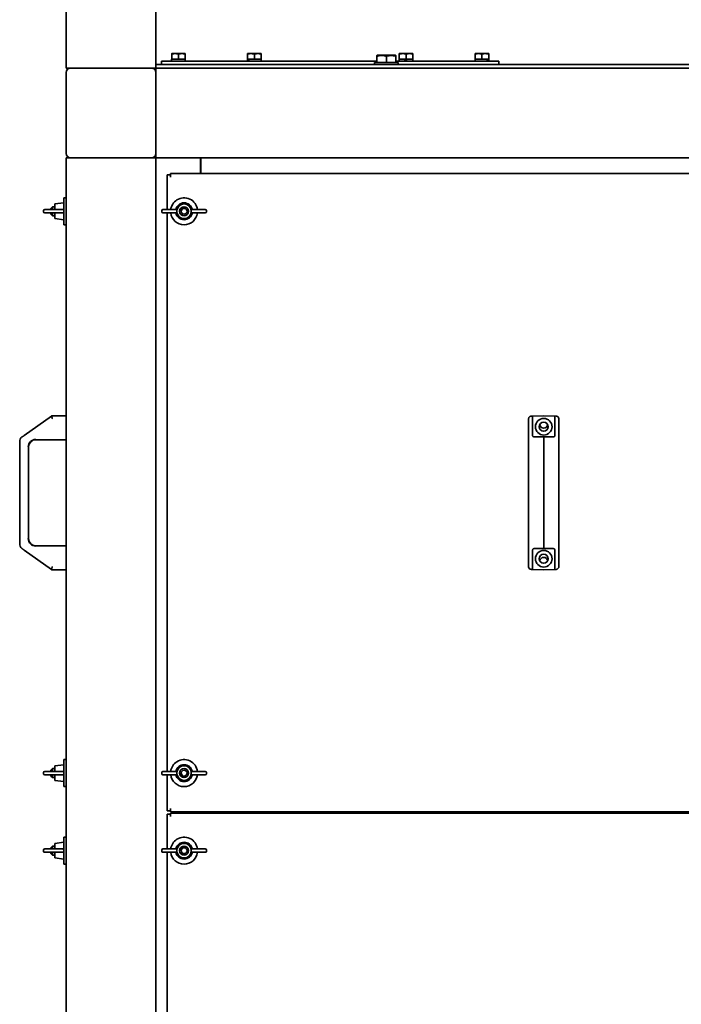
# Model space of a CAD drawing. Units: millimetres. Extents: x -5052 to 65106, y -6048 to 8039.
# Drawn here: x -4105 to -3516, y 682 to 1559 of the extents above; entities that cross this region are included whole.
import ezdxf

# ---------------------------------------------------------------- set-up
doc = ezdxf.new("R2010")
doc.units = ezdxf.units.MM

msp = doc.modelspace()

# ---------------------------------------------------------------- linework, layer by layer
at = {"color": 7, "linetype": 'Continuous', "lineweight": 35}
for p, q in [((-4063.46, 2515.59), (-4063.46, 1515.59)), ((-3983.46, 2515.59), (-3983.46, 1515.59)), ((-3969.16, 1528.59), (-3969.48, 1528.41)), ((-3969.46, 1527.88), (-3969.46, 1523.59)), ((-3969.16, 1528.59), (-3957.76, 1528.59)), ((-3963.46, 1523.59), (-3963.46, 1527.88)), ((-3957.45, 1528.41), (-3957.76, 1528.59)), ((-3957.46, 1528.42), (-3957.46, 1527.88)), ((-3957.46, 1527.88), (-3957.46, 1523.59)), ((-3901.66, 1528.59), (-3901.96, 1528.42)), ((-3901.96, 1527.88), (-3901.96, 1523.59)), ((-3901.66, 1528.59), (-3898.81, 1528.59)), ((-3898.81, 1528.59), (-3890.26, 1528.59)), ((-3895.96, 1527.88), (-3895.96, 1523.59)), ((-3889.96, 1528.42), (-3890.26, 1528.59)), ((-3889.96, 1528.42), (-3889.96, 1527.88)), ((-3889.96, 1523.59), (-3889.96, 1527.88)), ((-3786.54, 1526.99), (-3786.97, 1526.74)), ((-3786.96, 1525.98), (-3786.96, 1520.59)), ((-3786.54, 1526.99), (-3770.39, 1526.99)), ((-3778.46, 1520.59), (-3778.46, 1525.98)), ((-3769.96, 1526.74), (-3770.39, 1526.99)), ((-3769.96, 1525.98), (-3769.96, 1520.59)), ((-3766.66, 1528.59), (-3766.96, 1528.42)), ((-3766.96, 1527.88), (-3766.96, 1523.59)), ((-3766.66, 1528.59), (-3758.11, 1528.59)), ((-3760.96, 1527.88), (-3760.96, 1523.59)), ((-3758.11, 1528.59), (-3755.26, 1528.59)), ((-3754.96, 1528.42), (-3755.26, 1528.59)), ((-3754.96, 1528.42), (-3754.96, 1527.88)), ((-3754.96, 1527.88), (-3754.96, 1523.59)), ((-3699.16, 1528.59), (-3699.48, 1528.41)), ((-3699.46, 1527.88), (-3699.46, 1523.59)), ((-3699.16, 1528.59), (-3687.76, 1528.59)), ((-3693.46, 1527.88), (-3693.46, 1523.59)), ((-3687.45, 1528.41), (-3687.76, 1528.59)), ((-3687.46, 1528.42), (-3687.46, 1527.88)), ((-3687.46, 1527.88), (-3687.46, 1523.59)), ((-3483.46, 1518.59), (-3983.46, 1518.59)), ((-3978.46, 1521.59), (-3978.46, 1518.59)), ((-3978.46, 1521.59), (-3828.46, 1521.59)), ((-3969.56, 1523.59), (-3969.56, 1521.59)), ((-3969.56, 1523.59), (-3969.46, 1523.59)), ((-3969.46, 1523.59), (-3967.42, 1523.59)), ((-3967.42, 1523.59), (-3965.51, 1523.59)), ((-3965.51, 1523.59), (-3963.46, 1523.59)), ((-3963.46, 1523.59), (-3961.42, 1523.59)), ((-3961.42, 1523.59), (-3959.51, 1523.59)), ((-3959.51, 1523.59), (-3957.46, 1523.59)), ((-3957.46, 1523.59), (-3957.36, 1523.59)), ((-3957.36, 1521.59), (-3957.36, 1523.59)), ((-3902.06, 1523.59), (-3902.06, 1521.59)), ((-3902.06, 1523.59), (-3901.96, 1523.59)), ((-3901.96, 1523.59), (-3899.92, 1523.59)), ((-3899.96, 1523.59), (-3898.01, 1523.59)), ((-3898.01, 1523.59), (-3895.96, 1523.59)), ((-3895.96, 1523.59), (-3893.92, 1523.59)), ((-3893.92, 1523.59), (-3891.96, 1523.59)), ((-3892.01, 1523.59), (-3889.96, 1523.59)), ((-3889.96, 1523.59), (-3889.86, 1523.59)), ((-3889.86, 1521.59), (-3889.86, 1523.59)), ((-3828.46, 1521.59), (-3786.96, 1521.59)), ((-3788.96, 1520.59), (-3788.96, 1518.59)), ((-3767.96, 1520.59), (-3788.96, 1520.59)), ((-3769.96, 1521.59), (-3678.46, 1521.59)), ((-3767.96, 1518.59), (-3767.96, 1520.59)), ((-3767.06, 1523.59), (-3767.06, 1521.59)), ((-3767.06, 1523.59), (-3766.96, 1523.59)), ((-3766.96, 1523.59), (-3764.92, 1523.59)), ((-3764.92, 1523.59), (-3763.01, 1523.59)), ((-3763.01, 1523.59), (-3760.96, 1523.59)), ((-3760.96, 1523.59), (-3758.92, 1523.59)), ((-3758.92, 1523.59), (-3757.01, 1523.59)), ((-3757.01, 1523.59), (-3754.96, 1523.59)), ((-3754.96, 1523.59), (-3754.86, 1523.59)), ((-3754.86, 1521.59), (-3754.86, 1523.59)), ((-3699.56, 1523.59), (-3699.56, 1521.59)), ((-3699.56, 1523.59), (-3699.46, 1523.59)), ((-3699.46, 1523.59), (-3697.42, 1523.59)), ((-3697.42, 1523.59), (-3695.51, 1523.59)), ((-3695.51, 1523.59), (-3693.46, 1523.59)), ((-3693.46, 1523.59), (-3691.42, 1523.59)), ((-3691.42, 1523.59), (-3689.51, 1523.59)), ((-3689.51, 1523.59), (-3687.46, 1523.59)), ((-3687.46, 1523.59), (-3687.36, 1523.59)), ((-3687.36, 1521.59), (-3687.36, 1523.59)), ((-3678.46, 1518.59), (-3678.46, 1521.59)), ((-4063.46, 1515.59), (-4059.46, 1515.59)), ((-4063.46, 1439.59), (-4063.46, 1511.59)), ((-3987.46, 1515.59), (-4059.46, 1515.59)), ((-3987.46, 1515.59), (-3983.46, 1515.59)), ((-2493.46, 1515.59), (-3983.46, 1515.59)), ((-3983.46, 1515.59), (-3983.46, 1511.59)), ((-3983.46, 1439.59), (-3983.46, 1511.59)), ((-3983.46, 1439.59), (-3983.46, 1435.59)), ((-4063.46, 1435.59), (-4063.46, -284.41)), ((-4063.46, 1435.59), (-4059.46, 1435.59)), ((-3987.46, 1435.59), (-4059.46, 1435.59)), ((-3987.46, 1435.59), (-3983.46, 1435.59)), ((-2493.46, 1435.59), (-3983.46, 1435.59)), ((-3983.46, 1435.59), (-3983.46, -284.41)), ((-3943.96, 1421.59), (-3943.96, 1435.59)), ((-3943.46, 1435.59), (-3943.46, 1432.49)), ((-3943.46, 1432.49), (-3943.46, 1421.59)), ((-3973.46, 1420.59), (-3973.46, 1389.59)), ((-3970.46, 1420.59), (-3973.46, 1420.59)), ((-3970.46, 1420.59), (-3970.46, 1421.59)), ((-2506.46, 1421.59), (-3970.46, 1421.59)), ((-3970.46, 1420.59), (-3970.46, 1418.59)), ((-4065.46, 1395.59), (-4073.46, 1394.59)), ((-4073.46, 1394.59), (-4073.46, 1389.59)), ((-4063.46, 1400.09), (-4065.46, 1400.09)), ((-4065.46, 1376.09), (-4065.46, 1400.09)), ((-4083.46, 1388.59), (-4083.46, 1387.59)), ((-4073.39, 1389.59), (-4082.46, 1389.59)), ((-4073.39, 1386.59), (-4082.46, 1386.59)), ((-4075.56, 1392.09), (-4076.96, 1390.69)), ((-4076.96, 1389.59), (-4076.96, 1390.69)), ((-4076.96, 1385.49), (-4076.96, 1386.59)), ((-4076.96, 1385.49), (-4075.56, 1384.09)), ((-4073.46, 1392.09), (-4075.56, 1392.09)), ((-4075.56, 1392.09), (-4075.56, 1389.59)), ((-4075.56, 1386.59), (-4075.56, 1384.09)), ((-4073.46, 1386.59), (-4073.46, 1381.59)), ((-4066.6, 1389.59), (-4073.39, 1389.59)), ((-4066.6, 1386.59), (-4073.39, 1386.59)), ((-3978.29, 1388.59), (-3978.29, 1387.59)), ((-3977.29, 1389.59), (-3967.51, 1389.59)), ((-3977.29, 1386.59), (-3967.51, 1386.59)), ((-3973.46, 1386.59), (-3973.46, 889.59)), ((-3967.51, 1389.59), (-3965.1, 1389.59)), ((-3967.51, 1386.59), (-3965.1, 1386.59)), ((-3964.79, 1387.59), (-3964.79, 1388.59)), ((-3952.14, 1388.59), (-3952.14, 1387.59)), ((-3949.42, 1389.59), (-3951.83, 1389.59)), ((-3949.42, 1386.59), (-3951.83, 1386.59)), ((-3939.64, 1389.59), (-3949.42, 1389.59)), ((-3939.64, 1386.59), (-3949.42, 1386.59)), ((-3938.64, 1387.59), (-3938.64, 1388.59)), ((-4075.56, 1384.09), (-4073.46, 1384.09)), ((-4073.46, 1381.59), (-4065.46, 1380.59)), ((-4065.46, 1376.09), (-4063.46, 1376.09)), ((-4076.52, 1205.76), (-4100.75, 1188.58)), ((-4076.52, 1205.76), (-4076.52, 1206.04)), ((-4076.44, 1205.78), (-4076.52, 1206.04)), ((-4076.52, 1206.04), (-4063.46, 1206.04)), ((-3651.96, 1185.66), (-3651.96, 1203.24)), ((-3649.48, 1205.78), (-3638.46, 1206.04)), ((-3648.4, 1205.76), (-3638.46, 1206.04)), ((-3648.4, 1188.58), (-3648.4, 1205.76)), ((-3638.46, 1206.04), (-3628.53, 1205.76)), ((-3638.46, 1206.04), (-3627.45, 1205.78)), ((-3628.53, 1205.76), (-3628.53, 1188.58)), ((-3624.97, 1203.24), (-3624.97, 1185.66)), ((-4090.45, 1184.77), (-4063.46, 1184.77)), ((-3651.96, 1182.76), (-3651.96, 1185.66)), ((-3638.46, 1187.31), (-3638.46, 1182.76)), ((-3624.97, 1185.66), (-3624.97, 1182.76)), ((-4104.74, 1092.42), (-4104.74, 1182.76)), ((-4096.8, 1096.76), (-4096.8, 1178.42)), ((-3651.96, 1092.42), (-3651.96, 1182.76)), ((-3638.46, 1182.76), (-3638.46, 1092.42)), ((-3624.97, 1182.76), (-3624.97, 1092.42)), ((-4100.75, 1086.6), (-4076.52, 1069.42)), ((-4063.46, 1090.41), (-4090.45, 1090.41)), ((-3651.96, 1089.52), (-3651.96, 1092.42)), ((-3651.96, 1071.93), (-3651.96, 1089.52)), ((-3648.4, 1069.42), (-3648.4, 1086.6)), ((-3638.46, 1092.42), (-3638.46, 1087.87)), ((-3628.53, 1086.6), (-3628.53, 1069.42)), ((-3624.97, 1092.42), (-3624.97, 1089.52)), ((-3624.97, 1089.52), (-3624.97, 1071.93)), ((-4076.52, 1069.42), (-4076.52, 1069.14)), ((-4076.44, 1069.4), (-4076.52, 1069.14)), ((-4063.46, 1069.14), (-4076.52, 1069.14)), ((-3649.48, 1069.4), (-3638.46, 1069.14)), ((-3648.4, 1069.42), (-3638.46, 1069.14)), ((-3638.46, 1069.14), (-3628.53, 1069.42)), ((-3638.46, 1069.14), (-3627.45, 1069.4)), ((-4065.46, 895.59), (-4073.46, 894.59)), ((-4073.46, 894.59), (-4073.46, 889.59)), ((-4063.46, 900.09), (-4065.46, 900.09)), ((-4065.46, 876.09), (-4065.46, 900.09)), ((-4083.46, 888.59), (-4083.46, 887.59)), ((-4073.39, 889.59), (-4082.46, 889.59)), ((-4073.39, 886.59), (-4082.46, 886.59)), ((-4075.56, 892.09), (-4076.96, 890.69)), ((-4076.96, 889.59), (-4076.96, 890.69)), ((-4076.96, 885.49), (-4076.96, 886.59)), ((-4076.96, 885.49), (-4075.56, 884.09)), ((-4073.46, 892.09), (-4075.56, 892.09)), ((-4075.56, 892.09), (-4075.56, 889.59)), ((-4075.56, 886.59), (-4075.56, 884.09)), ((-4073.46, 886.59), (-4073.46, 881.59)), ((-4066.6, 889.59), (-4073.39, 889.59)), ((-4066.6, 886.59), (-4073.39, 886.59)), ((-3978.29, 888.59), (-3978.29, 887.59)), ((-3977.29, 889.59), (-3967.51, 889.59)), ((-3977.29, 886.59), (-3967.51, 886.59)), ((-3973.46, 886.59), (-3973.46, 854.59)), ((-3967.51, 889.59), (-3965.1, 889.59)), ((-3967.51, 886.59), (-3965.1, 886.59)), ((-3964.79, 887.59), (-3964.79, 888.59)), ((-3952.14, 888.59), (-3952.14, 887.59)), ((-3949.42, 889.59), (-3951.83, 889.59)), ((-3949.42, 886.59), (-3951.83, 886.59)), ((-3939.64, 889.59), (-3949.42, 889.59)), ((-3939.64, 886.59), (-3949.42, 886.59)), ((-3938.64, 887.59), (-3938.64, 888.59)), ((-4075.56, 884.09), (-4073.46, 884.09)), ((-4073.46, 881.59), (-4065.46, 880.59)), ((-4065.46, 876.09), (-4063.46, 876.09)), ((-3970.46, 854.59), (-3973.46, 854.59)), ((-3973.46, 820.59), (-3973.46, 851.59)), ((-3973.46, 851.59), (-3970.46, 851.59)), ((-3970.46, 854.59), (-3970.46, 856.59)), ((-3970.46, 853.59), (-3970.46, 854.59)), ((-2506.46, 853.59), (-3970.46, 853.59)), ((-3970.46, 851.59), (-3970.46, 852.59)), ((-3970.46, 852.59), (-2506.46, 852.59)), ((-3970.46, 849.59), (-3970.46, 851.59)), ((-3943.96, 852.59), (-3943.96, 853.59)), ((-3940.46, 853.59), (-3940.46, 852.59)), ((-4065.46, 826.59), (-4073.46, 825.59)), ((-4073.46, 825.59), (-4073.46, 820.59)), ((-4063.46, 831.09), (-4065.46, 831.09)), ((-4065.46, 807.09), (-4065.46, 831.09)), ((-4083.46, 819.59), (-4083.46, 818.59)), ((-4073.39, 820.59), (-4082.46, 820.59)), ((-4073.39, 817.59), (-4082.46, 817.59)), ((-4075.56, 823.09), (-4076.96, 821.69)), ((-4076.96, 820.59), (-4076.96, 821.69)), ((-4076.96, 816.49), (-4076.96, 817.59)), ((-4076.96, 816.49), (-4075.56, 815.09)), ((-4073.46, 823.09), (-4075.56, 823.09)), ((-4075.56, 823.09), (-4075.56, 820.59)), ((-4075.56, 817.59), (-4075.56, 815.09)), ((-4075.56, 815.09), (-4073.46, 815.09)), ((-4073.46, 817.59), (-4073.46, 812.59)), ((-4066.6, 820.59), (-4073.39, 820.59)), ((-4066.6, 817.59), (-4073.39, 817.59)), ((-3978.29, 819.59), (-3978.29, 818.59)), ((-3977.29, 820.59), (-3967.51, 820.59)), ((-3977.29, 817.59), (-3967.51, 817.59)), ((-3973.46, 320.59), (-3973.46, 817.59)), ((-3967.51, 820.59), (-3965.1, 820.59)), ((-3967.51, 817.59), (-3965.1, 817.59)), ((-3964.79, 818.59), (-3964.79, 819.59)), ((-3952.14, 819.59), (-3952.14, 818.59)), ((-3949.42, 820.59), (-3951.83, 820.59)), ((-3949.42, 817.59), (-3951.83, 817.59)), ((-3939.64, 820.59), (-3949.42, 820.59)), ((-3939.64, 817.59), (-3949.42, 817.59)), ((-3938.64, 818.59), (-3938.64, 819.59)), ((-4073.46, 812.59), (-4065.46, 811.59)), ((-4065.46, 807.09), (-4063.46, 807.09))]:
    msp.add_line(p, q, dxfattribs=at)
for centre, radius in [((-3958.46, 1388.09), 4), ((-3958.46, 1388.09), 2.6), ((-3638.46, 1196.33), 7.4), ((-3638.46, 1196.33), 4), ((-3638.46, 1078.85), 7.4), ((-3638.46, 1078.85), 4), ((-3958.46, 888.09), 4), ((-3958.46, 888.09), 2.6), ((-3958.46, 819.09), 4), ((-3958.46, 819.09), 2.6)]:
    msp.add_circle(centre, radius, dxfattribs=at)
for centre, radius, start, end in [((-4059.46, 1511.59), 4, 90, 180), ((-3987.46, 1511.59), 4, 0, 90), ((-4059.46, 1439.59), 4, 180, 270), ((-3987.46, 1439.59), 4, 270, 0), ((-3958.46, 1388.09), 12, 122.01817, 172.81924), ((-3958.46, 1388.09), 7.5, 11.53696, 168.46304), ((-3958.46, 1388.09), 6.5, 8.32093, 171.67907), ((-3958.46, 1388.09), 12, 7.18076, 122.01817), ((-4082.46, 1388.59), 1, 90, 180), ((-4082.46, 1387.59), 1, 180, 270), ((-3977.29, 1388.59), 1, 90, 180), ((-3977.29, 1387.59), 1, 180, 270), ((-3958.46, 1388.09), 12, 187.18076, 352.81924), ((-3958.46, 1388.09), 7.5, 191.53696, 348.46304), ((-3958.46, 1388.09), 6.5, 188.32093, 351.67907), ((-3939.64, 1388.59), 1, 0, 90), ((-3939.64, 1387.59), 1, 270, 360), ((-3638.46, 1198.59), 3.53, 185.55677, 354.44323), ((-3638.46, 1198.59), 3.5, 184.95852, 355.04148), ((-4098.39, 1182.76), 6.35, 134.19846, 180), ((-4090.45, 1178.42), 6.61, 90, 180), ((-4090.45, 1178.42), 6.35, 90, 180), ((-4090.45, 1096.76), 6.61, 180, 270), ((-4090.45, 1096.76), 6.35, 180, 270), ((-4098.39, 1092.42), 6.35, 180, 225.80154), ((-3638.46, 1076.59), 3.53, 90, 174.44323), ((-3638.46, 1076.59), 3.5, 90, 175.04148), ((-3638.46, 1076.59), 3.53, 5.55677, 90), ((-3638.46, 1076.59), 3.5, 4.95852, 90), ((-3958.46, 888.09), 12, 122.01817, 172.81924), ((-3958.46, 888.09), 7.5, 11.53696, 168.46304), ((-3958.46, 888.09), 6.5, 8.32093, 171.67907), ((-3958.46, 888.09), 12, 7.18076, 122.01817), ((-4082.46, 888.59), 1, 90, 180), ((-4082.46, 887.59), 1, 180, 270), ((-3977.29, 888.59), 1, 90, 180), ((-3977.29, 887.59), 1, 180, 270), ((-3958.46, 888.09), 12, 187.18076, 352.81924), ((-3958.46, 888.09), 7.5, 191.53696, 348.46304), ((-3958.46, 888.09), 6.5, 188.32093, 351.67907), ((-3939.64, 888.59), 1, 0, 90), ((-3939.64, 887.59), 1, 270, 360), ((-3958.46, 819.09), 12, 122.01817, 172.81924), ((-3958.46, 819.09), 7.5, 11.53696, 168.46304), ((-3958.46, 819.09), 6.5, 8.32093, 171.67907), ((-3958.46, 819.09), 12, 7.18076, 122.01817), ((-4082.46, 819.59), 1, 90, 180), ((-4082.46, 818.59), 1, 180, 270), ((-3977.29, 819.59), 1, 90, 180), ((-3977.29, 818.59), 1, 180, 270), ((-3958.46, 819.09), 12, 187.18076, 352.81924), ((-3958.46, 819.09), 7.5, 191.53696, 348.46304), ((-3958.46, 819.09), 6.5, 188.32093, 351.67907), ((-3939.64, 819.59), 1, 0, 90), ((-3939.64, 818.59), 1, 270, 360)]:
    msp.add_arc(centre, radius, start, end, dxfattribs=at)
for points, knots in [([(-3969.46, 1527.88), (-3969.46, 1528.24), (-3969.46, 1528.59), (-3969.46, 1528.42), (-3969.46, 1528.42)], [0, 0, 0, 0, 0.998122, 1, 1, 1, 1]), ([(-3963.46, 1527.88), (-3964.46, 1528.15), (-3966.46, 1528.68), (-3968.46, 1528.15), (-3969.46, 1527.88)], [0, 0, 0, 0, 0.499067, 1, 1, 1, 1]), ([(-3957.46, 1527.88), (-3958.46, 1528.15), (-3960.46, 1528.68), (-3962.46, 1528.15), (-3963.46, 1527.88)], [0, 0, 0, 0, 0.499067, 1, 1, 1, 1]), ([(-3901.96, 1527.88), (-3901.96, 1528.24), (-3901.96, 1528.59), (-3901.96, 1528.42), (-3901.96, 1528.42)], [0, 0, 0, 0, 0.998122, 1, 1, 1, 1]), ([(-3895.96, 1527.88), (-3896.96, 1528.15), (-3898.96, 1528.68), (-3900.96, 1528.15), (-3901.96, 1527.88)], [0, 0, 0, 0, 0.499067, 1, 1, 1, 1]), ([(-3889.96, 1527.88), (-3890.96, 1528.15), (-3892.96, 1528.68), (-3894.96, 1528.15), (-3895.96, 1527.88)], [0, 0, 0, 0, 0.499067, 1, 1, 1, 1]), ([(-3778.46, 1525.98), (-3779.16, 1526.19), (-3780.55, 1526.61), (-3782.71, 1526.81), (-3784.87, 1526.61), (-3786.27, 1526.19), (-3786.96, 1525.98)], [0, 0, 0, 0, 0.2497265, 0.4990607, 0.7496585, 1, 1, 1, 1]), ([(-3769.96, 1525.98), (-3770.66, 1526.19), (-3772.05, 1526.61), (-3774.21, 1526.81), (-3776.37, 1526.61), (-3777.77, 1526.19), (-3778.46, 1525.98)], [0, 0, 0, 0, 0.2497265, 0.4990607, 0.7496585, 1, 1, 1, 1]), ([(-3766.96, 1527.88), (-3766.96, 1528.24), (-3766.96, 1528.59), (-3766.96, 1528.42), (-3766.96, 1528.42)], [0, 0, 0, 0, 0.9981222, 1, 1, 1, 1]), ([(-3760.96, 1527.88), (-3761.96, 1528.15), (-3763.96, 1528.68), (-3765.96, 1528.15), (-3766.96, 1527.88)], [0, 0, 0, 0, 0.499067, 1, 1, 1, 1]), ([(-3754.96, 1527.88), (-3755.96, 1528.15), (-3757.96, 1528.68), (-3759.96, 1528.15), (-3760.96, 1527.88)], [0, 0, 0, 0, 0.4990665, 1, 1, 1, 1]), ([(-3699.46, 1527.88), (-3699.46, 1528.24), (-3699.46, 1528.59), (-3699.46, 1528.42), (-3699.46, 1528.42)], [0, 0, 0, 0, 0.998122, 1, 1, 1, 1]), ([(-3693.46, 1527.88), (-3694.46, 1528.15), (-3696.46, 1528.68), (-3698.46, 1528.15), (-3699.46, 1527.88)], [0, 0, 0, 0, 0.499067, 1, 1, 1, 1]), ([(-3687.46, 1527.88), (-3688.46, 1528.15), (-3690.46, 1528.68), (-3692.46, 1528.15), (-3693.46, 1527.88)], [0, 0, 0, 0, 0.499067, 1, 1, 1, 1]), ([(-3901.57, 1521.59), (-3901.62, 1521.96), (-3901.71, 1522.63), (-3901.78, 1523.3), (-3901.82, 1523.59)], [0, 0, 0, 0, 0.561658, 1, 1, 1, 1]), ([(-3901.22, 1523.59), (-3901.15, 1523.21), (-3901.02, 1522.55), (-3900.88, 1521.88), (-3900.81, 1521.59)], [0, 0, 0, 0, 0.561658, 1, 1, 1, 1]), ([(-3761.68, 1521.59), (-3761.81, 1521.96), (-3762.06, 1522.63), (-3762.3, 1523.3), (-3762.4, 1523.59)], [0, 0, 0, 0, 0.561658, 1, 1, 1, 1]), ([(-3761.57, 1521.59), (-3761.7, 1521.97), (-3761.94, 1522.63), (-3762.18, 1523.3), (-3762.29, 1523.59)], [0, 0, 0, 0, 0.563743, 1, 1, 1, 1]), ([(-3760.92, 1523.59), (-3760.78, 1523.21), (-3760.54, 1522.55), (-3760.29, 1521.88), (-3760.19, 1521.59)], [0, 0, 0, 0, 0.561658, 1, 1, 1, 1]), ([(-3688.57, 1521.59), (-3688.66, 1521.96), (-3688.81, 1522.63), (-3688.97, 1523.3), (-3689.05, 1523.59)], [0, 0, 0, 0, 0.561658, 1, 1, 1, 1]), ([(-3688.16, 1523.59), (-3688.09, 1523.21), (-3687.98, 1522.55), (-3687.88, 1521.88), (-3687.83, 1521.59)], [0, 0, 0, 0, 0.561658, 1, 1, 1, 1]), ([(-4066.6, 1389.59), (-4067.44, 1389.59), (-4068.92, 1389.59), (-4070.4, 1389.59), (-4071.06, 1389.59)], [0, 0, 0, 0, 0.56, 1, 1, 1, 1]), ([(-4071.06, 1386.59), (-4070.23, 1386.59), (-4068.74, 1386.59), (-4067.26, 1386.59), (-4066.6, 1386.59)], [0, 0, 0, 0, 0.56, 1, 1, 1, 1]), ([(-4065.57, 1388.59), (-4065.58, 1388.74), (-4065.61, 1389.05), (-4065.9, 1389.38), (-4066.25, 1389.56), (-4066.48, 1389.58), (-4066.6, 1389.59)], [0, 0, 0, 0, 0.279223, 0.558645, 0.779202, 1, 1, 1, 1]), ([(-4066.6, 1386.59), (-4066.45, 1386.6), (-4066.15, 1386.64), (-4065.8, 1386.89), (-4065.59, 1387.23), (-4065.57, 1387.47), (-4065.57, 1387.59)], [0, 0, 0, 0, 0.2801363, 0.5596903, 0.7798676, 1, 1, 1, 1]), ([(-4065.58, 1388.09), (-4065.58, 1388.18), (-4065.58, 1388.35), (-4065.57, 1388.52), (-4065.57, 1388.59)], [0, 0, 0, 0, 0.559979, 1, 1, 1, 1]), ([(-4065.57, 1387.59), (-4065.57, 1387.68), (-4065.58, 1387.85), (-4065.58, 1388.02), (-4065.58, 1388.09)], [0, 0, 0, 0, 0.559979, 1, 1, 1, 1]), ([(-3964.89, 1389.03), (-3964.92, 1389.21), (-3964.96, 1389.55), (-3965.05, 1389.58), (-3965.1, 1389.59)], [0, 0, 0, 0, 0.5587932, 1, 1, 1, 1]), ([(-3965.1, 1386.59), (-3965.04, 1386.61), (-3964.95, 1386.65), (-3964.91, 1387), (-3964.89, 1387.15)], [0, 0, 0, 0, 0.560608, 1, 1, 1, 1]), ([(-3964.79, 1388.59), (-3964.79, 1388.67), (-3964.8, 1388.83), (-3964.87, 1388.97), (-3964.89, 1389.03)], [0, 0, 0, 0, 0.558792, 1, 1, 1, 1]), ([(-3964.89, 1387.15), (-3964.86, 1387.23), (-3964.8, 1387.37), (-3964.79, 1387.52), (-3964.79, 1387.59)], [0, 0, 0, 0, 0.561081, 1, 1, 1, 1]), ([(-3952.03, 1389.03), (-3952.07, 1388.95), (-3952.13, 1388.81), (-3952.13, 1388.66), (-3952.14, 1388.59)], [0, 0, 0, 0, 0.561081, 1, 1, 1, 1]), ([(-3952.14, 1387.59), (-3952.13, 1387.5), (-3952.12, 1387.35), (-3952.06, 1387.21), (-3952.03, 1387.15)], [0, 0, 0, 0, 0.5587917, 1, 1, 1, 1]), ([(-3951.83, 1389.59), (-3951.88, 1389.57), (-3951.98, 1389.53), (-3952.02, 1389.18), (-3952.03, 1389.03)], [0, 0, 0, 0, 0.560608, 1, 1, 1, 1]), ([(-3952.03, 1387.15), (-3952.01, 1386.96), (-3951.97, 1386.63), (-3951.87, 1386.6), (-3951.83, 1386.59)], [0, 0, 0, 0, 0.5587932, 1, 1, 1, 1]), ([(-4075.63, 1203.24), (-4075.74, 1203.6), (-4075.97, 1204.33), (-4076.24, 1205.17), (-4076.4, 1205.68), (-4076.43, 1205.75), (-4076.44, 1205.78)], [0, 0, 0, 0, 0.276374, 0.570023, 0.79429, 1, 1, 1, 1]), ([(-3649.48, 1205.78), (-3649.71, 1205.76), (-3650.19, 1205.71), (-3650.87, 1205.37), (-3651.46, 1204.83), (-3651.88, 1204.09), (-3651.93, 1203.52), (-3651.96, 1203.24)], [0, 0, 0, 0, 0.172963, 0.36023, 0.555877, 0.78527, 1, 1, 1, 1]), ([(-3624.97, 1203.24), (-3625.01, 1203.6), (-3625.1, 1204.33), (-3625.76, 1205.17), (-3626.6, 1205.68), (-3627.17, 1205.75), (-3627.45, 1205.78)], [0, 0, 0, 0, 0.276374, 0.570023, 0.79429, 1, 1, 1, 1]), ([(-4102.52, 1187.31), (-4102.57, 1187.31), (-4102.67, 1187.31), (-4102.77, 1187.31), (-4102.81, 1187.31)], [0, 0, 0, 0, 0.56, 1, 1, 1, 1]), ([(-4101.93, 1187.75), (-4102.01, 1187.7), (-4102.16, 1187.59), (-4102.34, 1187.45), (-4102.48, 1187.34), (-4102.5, 1187.32), (-4102.52, 1187.31)], [0, 0, 0, 0, 0.2611929, 0.4995128, 0.7495858, 1, 1, 1, 1]), ([(-4100.75, 1188.58), (-4100.99, 1188.41), (-4101.39, 1188.13), (-4101.77, 1187.86), (-4101.93, 1187.75)], [0, 0, 0, 0, 0.580015, 1, 1, 1, 1]), ([(-3648.09, 1187.75), (-3648.19, 1187.9), (-3648.37, 1188.16), (-3648.39, 1188.45), (-3648.4, 1188.58)], [0, 0, 0, 0, 0.542283, 1, 1, 1, 1]), ([(-3647.13, 1187.31), (-3647.24, 1187.32), (-3647.45, 1187.33), (-3647.72, 1187.45), (-3647.94, 1187.59), (-3648.04, 1187.7), (-3648.09, 1187.75)], [0, 0, 0, 0, 0.249241, 0.499369, 0.738168, 1, 1, 1, 1]), ([(-3638.46, 1187.31), (-3640.08, 1187.31), (-3642.97, 1187.31), (-3645.86, 1187.31), (-3647.13, 1187.31)], [0, 0, 0, 0, 0.56, 1, 1, 1, 1]), ([(-3629.8, 1187.31), (-3631.41, 1187.31), (-3634.3, 1187.31), (-3637.19, 1187.31), (-3638.46, 1187.31)], [0, 0, 0, 0, 0.56, 1, 1, 1, 1]), ([(-3628.83, 1187.75), (-3628.88, 1187.7), (-3628.99, 1187.59), (-3629.21, 1187.45), (-3629.48, 1187.34), (-3629.69, 1187.32), (-3629.8, 1187.31)], [0, 0, 0, 0, 0.2611929, 0.4995128, 0.7495858, 1, 1, 1, 1]), ([(-3628.53, 1188.58), (-3628.54, 1188.41), (-3628.57, 1188.13), (-3628.75, 1187.86), (-3628.83, 1187.75)], [0, 0, 0, 0, 0.5800147, 1, 1, 1, 1]), ([(-4102.81, 1087.87), (-4102.76, 1087.87), (-4102.66, 1087.87), (-4102.56, 1087.87), (-4102.52, 1087.87)], [0, 0, 0, 0, 0.56, 1, 1, 1, 1]), ([(-4102.52, 1087.87), (-4102.5, 1087.86), (-4102.48, 1087.84), (-4102.34, 1087.73), (-4102.16, 1087.59), (-4102.01, 1087.48), (-4101.93, 1087.42)], [0, 0, 0, 0, 0.249241, 0.499369, 0.738168, 1, 1, 1, 1]), ([(-4101.93, 1087.42), (-4101.72, 1087.28), (-4101.34, 1087.02), (-4100.94, 1086.73), (-4100.75, 1086.6)], [0, 0, 0, 0, 0.542283, 1, 1, 1, 1]), ([(-3648.4, 1086.6), (-3648.39, 1086.76), (-3648.36, 1087.05), (-3648.17, 1087.31), (-3648.09, 1087.42)], [0, 0, 0, 0, 0.5800147, 1, 1, 1, 1]), ([(-3648.09, 1087.42), (-3648.04, 1087.48), (-3647.94, 1087.59), (-3647.72, 1087.73), (-3647.45, 1087.84), (-3647.24, 1087.86), (-3647.13, 1087.87)], [0, 0, 0, 0, 0.2611929, 0.4995128, 0.7495858, 1, 1, 1, 1]), ([(-3647.13, 1087.87), (-3645.51, 1087.87), (-3642.62, 1087.87), (-3639.73, 1087.87), (-3638.46, 1087.87)], [0, 0, 0, 0, 0.56, 1, 1, 1, 1]), ([(-3638.46, 1087.87), (-3636.84, 1087.87), (-3633.96, 1087.87), (-3631.07, 1087.87), (-3629.8, 1087.87)], [0, 0, 0, 0, 0.56, 1, 1, 1, 1]), ([(-3629.8, 1087.87), (-3629.69, 1087.86), (-3629.48, 1087.84), (-3629.21, 1087.73), (-3628.99, 1087.59), (-3628.88, 1087.48), (-3628.83, 1087.42)], [0, 0, 0, 0, 0.249241, 0.499369, 0.738168, 1, 1, 1, 1]), ([(-3628.83, 1087.42), (-3628.73, 1087.28), (-3628.55, 1087.02), (-3628.53, 1086.73), (-3628.53, 1086.6)], [0, 0, 0, 0, 0.542283, 1, 1, 1, 1]), ([(-4076.44, 1069.4), (-4076.43, 1069.42), (-4076.41, 1069.47), (-4076.31, 1069.8), (-4076.13, 1070.35), (-4075.9, 1071.09), (-4075.71, 1071.66), (-4075.63, 1071.93)], [0, 0, 0, 0, 0.172963, 0.36023, 0.555877, 0.78527, 1, 1, 1, 1]), ([(-3651.96, 1071.93), (-3651.91, 1071.58), (-3651.82, 1070.85), (-3651.16, 1070), (-3650.33, 1069.5), (-3649.75, 1069.43), (-3649.48, 1069.4)], [0, 0, 0, 0, 0.276374, 0.570023, 0.79429, 1, 1, 1, 1]), ([(-3627.45, 1069.4), (-3627.22, 1069.42), (-3626.74, 1069.47), (-3626.06, 1069.8), (-3625.47, 1070.35), (-3625.05, 1071.09), (-3624.99, 1071.66), (-3624.97, 1071.93)], [0, 0, 0, 0, 0.172963, 0.36023, 0.555877, 0.78527, 1, 1, 1, 1]), ([(-4066.6, 889.59), (-4067.44, 889.59), (-4068.92, 889.59), (-4070.4, 889.59), (-4071.06, 889.59)], [0, 0, 0, 0, 0.56, 1, 1, 1, 1]), ([(-4071.06, 886.59), (-4070.23, 886.59), (-4068.74, 886.59), (-4067.26, 886.59), (-4066.6, 886.59)], [0, 0, 0, 0, 0.56, 1, 1, 1, 1]), ([(-4065.57, 888.59), (-4065.58, 888.74), (-4065.61, 889.05), (-4065.9, 889.38), (-4066.25, 889.56), (-4066.48, 889.58), (-4066.6, 889.59)], [0, 0, 0, 0, 0.279223, 0.558645, 0.779202, 1, 1, 1, 1]), ([(-4066.6, 886.59), (-4066.45, 886.6), (-4066.15, 886.64), (-4065.8, 886.89), (-4065.59, 887.23), (-4065.57, 887.47), (-4065.57, 887.59)], [0, 0, 0, 0, 0.2801363, 0.5596903, 0.7798676, 1, 1, 1, 1]), ([(-4065.58, 888.09), (-4065.58, 888.18), (-4065.58, 888.35), (-4065.57, 888.52), (-4065.57, 888.59)], [0, 0, 0, 0, 0.559979, 1, 1, 1, 1]), ([(-4065.57, 887.59), (-4065.57, 887.68), (-4065.58, 887.85), (-4065.58, 888.02), (-4065.58, 888.09)], [0, 0, 0, 0, 0.559979, 1, 1, 1, 1]), ([(-3964.89, 889.03), (-3964.92, 889.21), (-3964.96, 889.55), (-3965.05, 889.58), (-3965.1, 889.59)], [0, 0, 0, 0, 0.5587932, 1, 1, 1, 1]), ([(-3965.1, 886.59), (-3965.04, 886.61), (-3964.95, 886.65), (-3964.91, 887), (-3964.89, 887.15)], [0, 0, 0, 0, 0.560608, 1, 1, 1, 1]), ([(-3964.79, 888.59), (-3964.79, 888.67), (-3964.8, 888.83), (-3964.87, 888.97), (-3964.89, 889.03)], [0, 0, 0, 0, 0.558792, 1, 1, 1, 1]), ([(-3964.89, 887.15), (-3964.86, 887.23), (-3964.8, 887.37), (-3964.79, 887.52), (-3964.79, 887.59)], [0, 0, 0, 0, 0.561081, 1, 1, 1, 1]), ([(-3952.03, 889.03), (-3952.07, 888.95), (-3952.13, 888.81), (-3952.13, 888.66), (-3952.14, 888.59)], [0, 0, 0, 0, 0.561081, 1, 1, 1, 1]), ([(-3952.14, 887.59), (-3952.13, 887.5), (-3952.12, 887.35), (-3952.06, 887.21), (-3952.03, 887.15)], [0, 0, 0, 0, 0.5587917, 1, 1, 1, 1]), ([(-3951.83, 889.59), (-3951.88, 889.57), (-3951.98, 889.53), (-3952.02, 889.18), (-3952.03, 889.03)], [0, 0, 0, 0, 0.560608, 1, 1, 1, 1]), ([(-3952.03, 887.15), (-3952.01, 886.96), (-3951.97, 886.63), (-3951.87, 886.6), (-3951.83, 886.59)], [0, 0, 0, 0, 0.5587932, 1, 1, 1, 1]), ([(-4066.6, 820.59), (-4067.44, 820.59), (-4068.92, 820.59), (-4070.4, 820.59), (-4071.06, 820.59)], [0, 0, 0, 0, 0.56, 1, 1, 1, 1]), ([(-4071.06, 817.59), (-4070.23, 817.59), (-4068.74, 817.59), (-4067.26, 817.59), (-4066.6, 817.59)], [0, 0, 0, 0, 0.56, 1, 1, 1, 1]), ([(-4065.57, 819.59), (-4065.58, 819.74), (-4065.61, 820.05), (-4065.9, 820.38), (-4066.25, 820.56), (-4066.48, 820.58), (-4066.6, 820.59)], [0, 0, 0, 0, 0.279223, 0.558645, 0.779202, 1, 1, 1, 1]), ([(-4066.6, 817.59), (-4066.45, 817.6), (-4066.15, 817.64), (-4065.8, 817.89), (-4065.59, 818.23), (-4065.57, 818.47), (-4065.57, 818.59)], [0, 0, 0, 0, 0.2801363, 0.5596903, 0.7798676, 1, 1, 1, 1]), ([(-4065.58, 819.09), (-4065.58, 819.18), (-4065.58, 819.35), (-4065.57, 819.52), (-4065.57, 819.59)], [0, 0, 0, 0, 0.559979, 1, 1, 1, 1]), ([(-4065.57, 818.59), (-4065.57, 818.68), (-4065.58, 818.85), (-4065.58, 819.02), (-4065.58, 819.09)], [0, 0, 0, 0, 0.559979, 1, 1, 1, 1]), ([(-3964.89, 820.03), (-3964.92, 820.21), (-3964.96, 820.55), (-3965.05, 820.58), (-3965.1, 820.59)], [0, 0, 0, 0, 0.5587932, 1, 1, 1, 1]), ([(-3965.1, 817.59), (-3965.04, 817.61), (-3964.95, 817.65), (-3964.91, 818), (-3964.89, 818.15)], [0, 0, 0, 0, 0.560608, 1, 1, 1, 1]), ([(-3964.79, 819.59), (-3964.79, 819.67), (-3964.8, 819.83), (-3964.87, 819.97), (-3964.89, 820.03)], [0, 0, 0, 0, 0.558792, 1, 1, 1, 1]), ([(-3964.89, 818.15), (-3964.86, 818.23), (-3964.8, 818.37), (-3964.79, 818.52), (-3964.79, 818.59)], [0, 0, 0, 0, 0.561081, 1, 1, 1, 1]), ([(-3952.03, 820.03), (-3952.07, 819.95), (-3952.13, 819.81), (-3952.13, 819.66), (-3952.14, 819.59)], [0, 0, 0, 0, 0.561081, 1, 1, 1, 1]), ([(-3952.14, 818.59), (-3952.13, 818.5), (-3952.12, 818.35), (-3952.06, 818.21), (-3952.03, 818.15)], [0, 0, 0, 0, 0.5587917, 1, 1, 1, 1]), ([(-3951.83, 820.59), (-3951.88, 820.57), (-3951.98, 820.53), (-3952.02, 820.18), (-3952.03, 820.03)], [0, 0, 0, 0, 0.560608, 1, 1, 1, 1]), ([(-3952.03, 818.15), (-3952.01, 817.96), (-3951.97, 817.63), (-3951.87, 817.6), (-3951.83, 817.59)], [0, 0, 0, 0, 0.5587932, 1, 1, 1, 1])]:
    msp.add_open_spline(points, degree=3, knots=knots, dxfattribs=at)
for points in [[(-3786.96, 1525.98), (-3786.96, 1526.2), (-3786.96, 1526.63), (-3786.96, 1526.7), (-3786.96, 1526.74)], [(-3769.96, 1526.74), (-3769.96, 1526.7), (-3769.96, 1526.63), (-3769.96, 1526.2), (-3769.96, 1525.98)]]:
    msp.add_open_spline(points, degree=3, dxfattribs=at)

doc.saveas('drawing.dxf')
